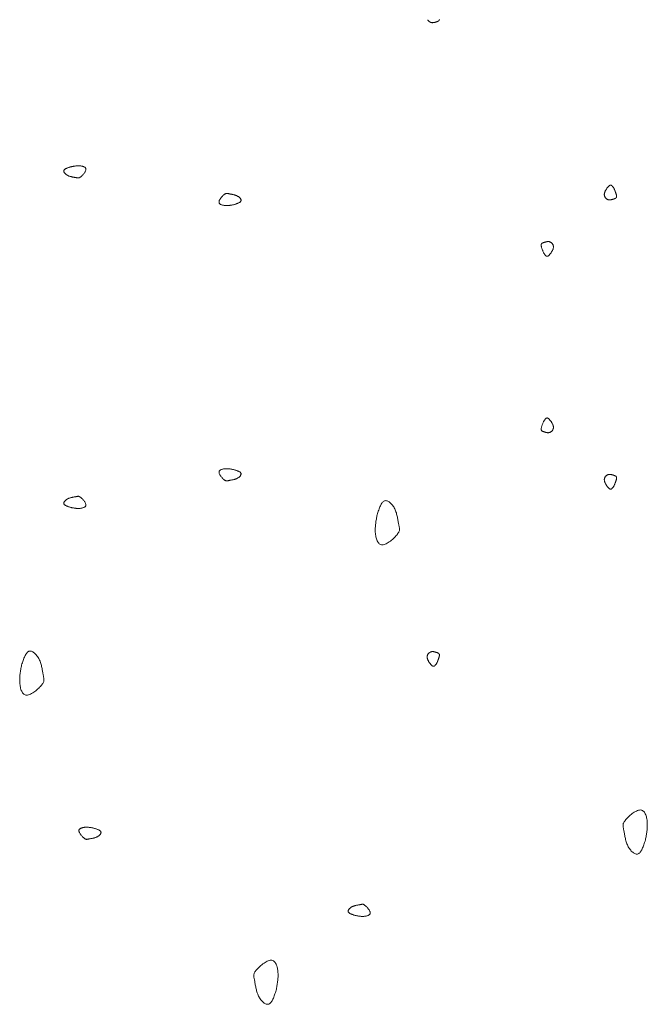
# Model space of a CAD drawing. Units: millimetres. Extents: x 0 to 4200, y 0 to 5940.
# Drawn here: x 2850 to 2897, y 4655 to 4729 of the extents above; entities that cross this region are included whole.
import ezdxf

# ---------------------------------------------------------------- set-up
doc = ezdxf.new("R2010")
doc.units = ezdxf.units.MM
doc.layers.add('LEVEL001', color=7, linetype='Continuous', lineweight=13)

# ---------------------------------------------------------------- blocks, each defined once
blk = doc.blocks.new('模様B')
at = {"layer": 'LEVEL001', "color": 11, "linetype": 'Continuous'}
for points in [[(1612.653, 4256.984), (1612.742, 4256.955), (1612.831, 4256.926), (1612.918, 4256.897), (1613.004, 4256.868), (1613.088, 4256.838), (1613.169, 4256.807), (1613.246, 4256.776), (1613.32, 4256.743), (1613.388, 4256.71), (1613.452, 4256.675), (1613.51, 4256.639), (1613.562, 4256.602), (1613.607, 4256.563), (1613.644, 4256.522), (1613.674, 4256.48), (1613.695, 4256.435), (1613.707, 4256.389), (1613.711, 4256.34), (1613.706, 4256.291), (1613.693, 4256.24), (1613.673, 4256.188), (1613.646, 4256.136), (1613.613, 4256.084), (1613.573, 4256.032), (1613.528, 4255.981), (1613.478, 4255.93), (1613.423, 4255.881), (1613.364, 4255.834), (1613.3, 4255.788), (1613.234, 4255.745), (1613.164, 4255.705), (1613.092, 4255.667), (1613.017, 4255.633), (1612.941, 4255.602), (1612.863, 4255.573), (1612.785, 4255.548), (1612.705, 4255.524), (1612.626, 4255.503), (1612.547, 4255.484), (1612.469, 4255.467), (1612.391, 4255.451), (1612.315, 4255.437), (1612.241, 4255.423), (1612.169, 4255.411), (1612.1, 4255.399), (1612.034, 4255.388), (1611.971, 4255.377), (1611.912, 4255.366), (1611.857, 4255.354), (1611.806, 4255.343), (1611.758, 4255.333), (1611.713, 4255.324), (1611.67, 4255.316), (1611.628, 4255.311), (1611.588, 4255.308), (1611.548, 4255.308), (1611.508, 4255.312), (1611.468, 4255.319), (1611.426, 4255.331), (1611.383, 4255.348), (1611.338, 4255.37), (1611.291, 4255.398), (1611.24, 4255.432), (1611.185, 4255.473), (1611.127, 4255.521), (1611.065, 4255.576), (1611.002, 4255.636), (1610.936, 4255.701), (1610.871, 4255.77), (1610.806, 4255.843), (1610.743, 4255.919), (1610.682, 4255.996), (1610.625, 4256.075), (1610.572, 4256.154), (1610.525, 4256.234), (1610.484, 4256.312), (1610.45, 4256.388), (1610.425, 4256.462), (1610.409, 4256.533), (1610.404, 4256.6), (1610.409, 4256.662), (1610.425, 4256.72), (1610.451, 4256.773), (1610.485, 4256.822), (1610.528, 4256.867), (1610.579, 4256.908), (1610.636, 4256.945), (1610.699, 4256.978), (1610.768, 4257.008), (1610.841, 4257.033), (1610.918, 4257.056), (1610.999, 4257.075), (1611.081, 4257.091), (1611.166, 4257.104), (1611.251, 4257.114), (1611.336, 4257.121), (1611.421, 4257.125), (1611.506, 4257.127), (1611.59, 4257.127), (1611.673, 4257.124), (1611.756, 4257.12), (1611.839, 4257.113), (1611.921, 4257.105), (1612.003, 4257.095), (1612.085, 4257.084), (1612.167, 4257.072), (1612.248, 4257.059), (1612.329, 4257.045), (1612.41, 4257.03), (1612.491, 4257.015), (1612.572, 4256.999)], [(1563.871, 4254.638), (1563.851, 4254.624), (1563.831, 4254.611), (1563.811, 4254.598), (1563.792, 4254.585), (1563.773, 4254.571), (1563.755, 4254.558), (1563.737, 4254.545), (1563.72, 4254.532), (1563.704, 4254.518), (1563.689, 4254.505), (1563.676, 4254.491), (1563.663, 4254.478), (1563.652, 4254.465), (1563.642, 4254.451), (1563.634, 4254.438), (1563.627, 4254.424), (1563.622, 4254.411), (1563.619, 4254.397), (1563.618, 4254.383), (1563.619, 4254.369), (1563.621, 4254.355), (1563.626, 4254.34), (1563.632, 4254.325), (1563.64, 4254.31), (1563.65, 4254.294), (1563.662, 4254.278), (1563.676, 4254.262), (1563.691, 4254.244), (1563.709, 4254.226), (1563.728, 4254.208), (1563.75, 4254.188), (1563.773, 4254.168), (1563.799, 4254.147), (1563.826, 4254.126), (1563.855, 4254.104), (1563.885, 4254.082), (1563.917, 4254.06), (1563.949, 4254.039), (1563.983, 4254.019), (1564.018, 4253.999), (1564.053, 4253.98), (1564.088, 4253.963), (1564.124, 4253.948), (1564.161, 4253.935), (1564.197, 4253.924), (1564.233, 4253.915), (1564.268, 4253.909), (1564.304, 4253.906), (1564.338, 4253.906), (1564.372, 4253.909), (1564.405, 4253.916), (1564.437, 4253.924), (1564.467, 4253.936), (1564.497, 4253.949), (1564.525, 4253.965), (1564.552, 4253.983), (1564.577, 4254.002), (1564.601, 4254.023), (1564.622, 4254.046), (1564.642, 4254.07), (1564.66, 4254.095), (1564.675, 4254.121), (1564.689, 4254.147), (1564.7, 4254.174), (1564.708, 4254.202), (1564.715, 4254.23), (1564.719, 4254.258), (1564.721, 4254.286), (1564.721, 4254.314), (1564.72, 4254.342), (1564.717, 4254.371), (1564.713, 4254.399), (1564.708, 4254.427), (1564.702, 4254.454), (1564.696, 4254.481), (1564.688, 4254.508), (1564.681, 4254.534), (1564.673, 4254.56), (1564.665, 4254.585), (1564.657, 4254.609), (1564.649, 4254.632), (1564.641, 4254.655), (1564.634, 4254.676), (1564.626, 4254.696), (1564.618, 4254.716), (1564.609, 4254.734), (1564.599, 4254.75), (1564.589, 4254.766), (1564.578, 4254.779), (1564.565, 4254.791), (1564.551, 4254.802), (1564.536, 4254.811), (1564.519, 4254.818), (1564.5, 4254.823), (1564.479, 4254.826), (1564.456, 4254.826), (1564.431, 4254.825), (1564.403, 4254.822), (1564.374, 4254.817), (1564.342, 4254.81), (1564.309, 4254.801), (1564.274, 4254.791), (1564.238, 4254.779), (1564.201, 4254.767), (1564.162, 4254.753), (1564.122, 4254.738), (1564.082, 4254.723), (1564.04, 4254.707), (1563.999, 4254.69), (1563.956, 4254.673), (1563.914, 4254.655)], [(1586.129, 4254.638), (1586.149, 4254.624), (1586.169, 4254.611), (1586.189, 4254.598), (1586.208, 4254.585), (1586.227, 4254.571), (1586.245, 4254.558), (1586.263, 4254.545), (1586.28, 4254.532), (1586.296, 4254.518), (1586.311, 4254.505), (1586.324, 4254.491), (1586.337, 4254.478), (1586.348, 4254.465), (1586.358, 4254.451), (1586.366, 4254.438), (1586.373, 4254.424), (1586.378, 4254.411), (1586.381, 4254.397), (1586.382, 4254.383), (1586.381, 4254.369), (1586.379, 4254.355), (1586.374, 4254.34), (1586.368, 4254.325), (1586.36, 4254.31), (1586.35, 4254.294), (1586.338, 4254.278), (1586.324, 4254.262), (1586.309, 4254.244), (1586.291, 4254.226), (1586.272, 4254.208), (1586.25, 4254.188), (1586.227, 4254.168), (1586.201, 4254.147), (1586.174, 4254.126), (1586.145, 4254.104), (1586.115, 4254.082), (1586.083, 4254.06), (1586.051, 4254.039), (1586.017, 4254.019), (1585.982, 4253.999), (1585.947, 4253.98), (1585.912, 4253.963), (1585.876, 4253.948), (1585.839, 4253.935), (1585.803, 4253.924), (1585.767, 4253.915), (1585.732, 4253.909), (1585.696, 4253.906), (1585.662, 4253.906), (1585.628, 4253.909), (1585.595, 4253.916), (1585.563, 4253.924), (1585.533, 4253.936), (1585.503, 4253.949), (1585.475, 4253.965), (1585.448, 4253.983), (1585.423, 4254.002), (1585.399, 4254.023), (1585.378, 4254.046), (1585.358, 4254.07), (1585.34, 4254.095), (1585.325, 4254.121), (1585.311, 4254.147), (1585.3, 4254.174), (1585.292, 4254.202), (1585.285, 4254.23), (1585.281, 4254.258), (1585.279, 4254.286), (1585.279, 4254.314), (1585.28, 4254.342), (1585.283, 4254.371), (1585.287, 4254.399), (1585.292, 4254.427), (1585.298, 4254.454), (1585.304, 4254.481), (1585.312, 4254.508), (1585.319, 4254.534), (1585.327, 4254.56), (1585.335, 4254.585), (1585.343, 4254.609), (1585.351, 4254.632), (1585.359, 4254.655), (1585.366, 4254.676), (1585.374, 4254.696), (1585.382, 4254.716), (1585.391, 4254.734), (1585.401, 4254.75), (1585.411, 4254.766), (1585.422, 4254.779), (1585.435, 4254.791), (1585.449, 4254.802), (1585.464, 4254.811), (1585.481, 4254.818), (1585.5, 4254.823), (1585.521, 4254.826), (1585.544, 4254.826), (1585.569, 4254.825), (1585.597, 4254.822), (1585.626, 4254.817), (1585.658, 4254.81), (1585.691, 4254.801), (1585.726, 4254.791), (1585.762, 4254.779), (1585.799, 4254.767), (1585.838, 4254.753), (1585.878, 4254.738), (1585.918, 4254.723), (1585.96, 4254.707), (1586.001, 4254.69), (1586.044, 4254.673), (1586.086, 4254.655)], [(1568.695, 4249.364), (1568.715, 4249.377), (1568.735, 4249.39), (1568.754, 4249.404), (1568.774, 4249.417), (1568.792, 4249.43), (1568.811, 4249.443), (1568.828, 4249.457), (1568.845, 4249.47), (1568.861, 4249.483), (1568.876, 4249.497), (1568.89, 4249.51), (1568.903, 4249.523), (1568.914, 4249.537), (1568.924, 4249.55), (1568.932, 4249.564), (1568.939, 4249.577), (1568.943, 4249.591), (1568.946, 4249.605), (1568.947, 4249.618), (1568.947, 4249.632), (1568.944, 4249.647), (1568.94, 4249.661), (1568.934, 4249.676), (1568.926, 4249.691), (1568.916, 4249.707), (1568.904, 4249.723), (1568.89, 4249.74), (1568.874, 4249.757), (1568.857, 4249.775), (1568.837, 4249.794), (1568.816, 4249.813), (1568.792, 4249.833), (1568.767, 4249.854), (1568.74, 4249.876), (1568.711, 4249.897), (1568.681, 4249.919), (1568.649, 4249.941), (1568.616, 4249.962), (1568.583, 4249.983), (1568.548, 4250.003), (1568.513, 4250.021), (1568.477, 4250.038), (1568.441, 4250.053), (1568.405, 4250.067), (1568.369, 4250.078), (1568.333, 4250.086), (1568.297, 4250.092), (1568.262, 4250.095), (1568.227, 4250.095), (1568.194, 4250.092), (1568.161, 4250.086), (1568.129, 4250.077), (1568.098, 4250.066), (1568.069, 4250.052), (1568.04, 4250.037), (1568.014, 4250.019), (1567.989, 4249.999), (1567.965, 4249.978), (1567.943, 4249.956), (1567.924, 4249.932), (1567.906, 4249.907), (1567.89, 4249.881), (1567.877, 4249.854), (1567.866, 4249.827), (1567.857, 4249.8), (1567.851, 4249.772), (1567.847, 4249.744), (1567.845, 4249.716), (1567.844, 4249.687), (1567.846, 4249.659), (1567.848, 4249.631), (1567.852, 4249.603), (1567.857, 4249.575), (1567.863, 4249.547), (1567.87, 4249.52), (1567.877, 4249.494), (1567.885, 4249.467), (1567.893, 4249.442), (1567.901, 4249.417), (1567.909, 4249.393), (1567.917, 4249.369), (1567.924, 4249.347), (1567.932, 4249.325), (1567.94, 4249.305), (1567.948, 4249.286), (1567.957, 4249.268), (1567.966, 4249.251), (1567.977, 4249.236), (1567.988, 4249.222), (1568, 4249.21), (1568.014, 4249.199), (1568.03, 4249.191), (1568.047, 4249.184), (1568.066, 4249.179), (1568.087, 4249.176), (1568.11, 4249.175), (1568.135, 4249.176), (1568.162, 4249.18), (1568.192, 4249.185), (1568.223, 4249.192), (1568.257, 4249.2), (1568.291, 4249.21), (1568.327, 4249.222), (1568.365, 4249.235), (1568.404, 4249.248), (1568.443, 4249.263), (1568.484, 4249.279), (1568.525, 4249.295), (1568.567, 4249.312), (1568.609, 4249.329), (1568.652, 4249.346)], [(1581.305, 4249.364), (1581.285, 4249.377), (1581.265, 4249.39), (1581.246, 4249.404), (1581.226, 4249.417), (1581.208, 4249.43), (1581.189, 4249.443), (1581.172, 4249.457), (1581.155, 4249.47), (1581.139, 4249.483), (1581.124, 4249.497), (1581.11, 4249.51), (1581.097, 4249.523), (1581.086, 4249.537), (1581.076, 4249.55), (1581.068, 4249.564), (1581.061, 4249.577), (1581.057, 4249.591), (1581.054, 4249.605), (1581.053, 4249.618), (1581.053, 4249.632), (1581.056, 4249.647), (1581.06, 4249.661), (1581.066, 4249.676), (1581.074, 4249.691), (1581.084, 4249.707), (1581.096, 4249.723), (1581.11, 4249.74), (1581.126, 4249.757), (1581.143, 4249.775), (1581.163, 4249.794), (1581.184, 4249.813), (1581.208, 4249.833), (1581.233, 4249.854), (1581.26, 4249.876), (1581.289, 4249.897), (1581.319, 4249.919), (1581.351, 4249.941), (1581.384, 4249.962), (1581.417, 4249.983), (1581.452, 4250.003), (1581.487, 4250.021), (1581.523, 4250.038), (1581.559, 4250.053), (1581.595, 4250.067), (1581.631, 4250.078), (1581.667, 4250.086), (1581.703, 4250.092), (1581.738, 4250.095), (1581.773, 4250.095), (1581.806, 4250.092), (1581.839, 4250.086), (1581.871, 4250.077), (1581.902, 4250.066), (1581.931, 4250.052), (1581.96, 4250.037), (1581.986, 4250.019), (1582.011, 4249.999), (1582.035, 4249.978), (1582.057, 4249.956), (1582.076, 4249.932), (1582.094, 4249.907), (1582.11, 4249.881), (1582.123, 4249.854), (1582.134, 4249.827), (1582.143, 4249.8), (1582.149, 4249.772), (1582.153, 4249.744), (1582.155, 4249.716), (1582.156, 4249.687), (1582.154, 4249.659), (1582.152, 4249.631), (1582.148, 4249.603), (1582.143, 4249.575), (1582.137, 4249.547), (1582.13, 4249.52), (1582.123, 4249.494), (1582.115, 4249.467), (1582.107, 4249.442), (1582.099, 4249.417), (1582.091, 4249.393), (1582.083, 4249.369), (1582.076, 4249.347), (1582.068, 4249.325), (1582.06, 4249.305), (1582.052, 4249.286), (1582.043, 4249.268), (1582.034, 4249.251), (1582.023, 4249.236), (1582.012, 4249.222), (1582, 4249.21), (1581.986, 4249.199), (1581.97, 4249.191), (1581.953, 4249.184), (1581.934, 4249.179), (1581.913, 4249.176), (1581.89, 4249.175), (1581.865, 4249.176), (1581.838, 4249.18), (1581.808, 4249.185), (1581.777, 4249.192), (1581.743, 4249.2), (1581.709, 4249.21), (1581.673, 4249.222), (1581.635, 4249.235), (1581.596, 4249.248), (1581.557, 4249.263), (1581.516, 4249.279), (1581.475, 4249.295), (1581.433, 4249.312), (1581.391, 4249.329), (1581.348, 4249.346)], [(1599.397, 4241.37), (1599.417, 4241.357), (1599.437, 4241.343), (1599.456, 4241.33), (1599.476, 4241.317), (1599.495, 4241.304), (1599.513, 4241.29), (1599.531, 4241.277), (1599.547, 4241.264), (1599.563, 4241.25), (1599.578, 4241.237), (1599.592, 4241.224), (1599.605, 4241.21), (1599.616, 4241.197), (1599.626, 4241.183), (1599.634, 4241.17), (1599.641, 4241.156), (1599.645, 4241.143), (1599.648, 4241.129), (1599.65, 4241.115), (1599.649, 4241.101), (1599.646, 4241.087), (1599.642, 4241.073), (1599.636, 4241.058), (1599.628, 4241.042), (1599.618, 4241.027), (1599.606, 4241.011), (1599.592, 4240.994), (1599.576, 4240.977), (1599.559, 4240.959), (1599.539, 4240.94), (1599.518, 4240.921), (1599.494, 4240.9), (1599.469, 4240.88), (1599.442, 4240.858), (1599.413, 4240.836), (1599.383, 4240.814), (1599.351, 4240.793), (1599.318, 4240.771), (1599.285, 4240.751), (1599.25, 4240.731), (1599.215, 4240.713), (1599.179, 4240.696), (1599.143, 4240.68), (1599.107, 4240.667), (1599.071, 4240.656), (1599.035, 4240.647), (1598.999, 4240.641), (1598.964, 4240.638), (1598.93, 4240.639), (1598.896, 4240.642), (1598.863, 4240.648), (1598.831, 4240.657), (1598.8, 4240.668), (1598.771, 4240.681), (1598.743, 4240.697), (1598.716, 4240.715), (1598.691, 4240.734), (1598.667, 4240.756), (1598.645, 4240.778), (1598.626, 4240.802), (1598.608, 4240.827), (1598.592, 4240.853), (1598.579, 4240.879), (1598.568, 4240.907), (1598.559, 4240.934), (1598.553, 4240.962), (1598.549, 4240.99), (1598.547, 4241.018), (1598.546, 4241.046), (1598.548, 4241.075), (1598.55, 4241.103), (1598.554, 4241.131), (1598.559, 4241.159), (1598.565, 4241.186), (1598.572, 4241.213), (1598.579, 4241.24), (1598.587, 4241.266), (1598.595, 4241.292), (1598.603, 4241.317), (1598.611, 4241.341), (1598.619, 4241.364), (1598.626, 4241.387), (1598.634, 4241.408), (1598.642, 4241.429), (1598.65, 4241.448), (1598.659, 4241.466), (1598.668, 4241.483), (1598.679, 4241.498), (1598.69, 4241.512), (1598.703, 4241.524), (1598.716, 4241.534), (1598.732, 4241.543), (1598.749, 4241.55), (1598.768, 4241.555), (1598.789, 4241.558), (1598.812, 4241.559), (1598.837, 4241.557), (1598.865, 4241.554), (1598.894, 4241.549), (1598.925, 4241.542), (1598.959, 4241.533), (1598.993, 4241.523), (1599.03, 4241.512), (1599.067, 4241.499), (1599.106, 4241.485), (1599.145, 4241.471), (1599.186, 4241.455), (1599.227, 4241.439), (1599.269, 4241.422), (1599.312, 4241.405), (1599.354, 4241.387)], [(1588.3, 4236.895), (1588.211, 4236.923), (1588.122, 4236.952), (1588.034, 4236.981), (1587.948, 4237.011), (1587.865, 4237.041), (1587.784, 4237.071), (1587.707, 4237.103), (1587.633, 4237.135), (1587.564, 4237.168), (1587.501, 4237.203), (1587.443, 4237.239), (1587.391, 4237.276), (1587.346, 4237.315), (1587.308, 4237.356), (1587.279, 4237.399), (1587.258, 4237.443), (1587.246, 4237.49), (1587.242, 4237.538), (1587.247, 4237.588), (1587.259, 4237.639), (1587.279, 4237.69), (1587.306, 4237.742), (1587.34, 4237.794), (1587.379, 4237.846), (1587.424, 4237.898), (1587.475, 4237.948), (1587.53, 4237.997), (1587.589, 4238.044), (1587.652, 4238.09), (1587.719, 4238.133), (1587.789, 4238.174), (1587.861, 4238.211), (1587.936, 4238.245), (1588.012, 4238.277), (1588.089, 4238.305), (1588.168, 4238.331), (1588.247, 4238.354), (1588.326, 4238.375), (1588.406, 4238.394), (1588.484, 4238.411), (1588.561, 4238.427), (1588.637, 4238.442), (1588.711, 4238.455), (1588.783, 4238.467), (1588.853, 4238.479), (1588.919, 4238.49), (1588.981, 4238.502), (1589.04, 4238.513), (1589.095, 4238.524), (1589.146, 4238.535), (1589.194, 4238.545), (1589.24, 4238.555), (1589.283, 4238.562), (1589.324, 4238.568), (1589.365, 4238.57), (1589.405, 4238.57), (1589.444, 4238.567), (1589.485, 4238.559), (1589.526, 4238.547), (1589.569, 4238.53), (1589.614, 4238.508), (1589.662, 4238.48), (1589.713, 4238.446), (1589.767, 4238.405), (1589.826, 4238.357), (1589.887, 4238.303), (1589.951, 4238.242), (1590.016, 4238.177), (1590.082, 4238.108), (1590.147, 4238.035), (1590.21, 4237.96), (1590.271, 4237.882), (1590.328, 4237.803), (1590.381, 4237.724), (1590.428, 4237.645), (1590.469, 4237.567), (1590.502, 4237.49), (1590.527, 4237.416), (1590.543, 4237.345), (1590.549, 4237.279), (1590.544, 4237.216), (1590.528, 4237.158), (1590.502, 4237.105), (1590.467, 4237.056), (1590.424, 4237.011), (1590.374, 4236.97), (1590.317, 4236.933), (1590.253, 4236.9), (1590.185, 4236.871), (1590.111, 4236.845), (1590.034, 4236.823), (1589.954, 4236.803), (1589.871, 4236.787), (1589.787, 4236.775), (1589.702, 4236.765), (1589.616, 4236.757), (1589.531, 4236.753), (1589.447, 4236.751), (1589.363, 4236.751), (1589.279, 4236.754), (1589.196, 4236.759), (1589.114, 4236.765), (1589.031, 4236.773), (1588.949, 4236.783), (1588.867, 4236.794), (1588.786, 4236.806), (1588.705, 4236.819), (1588.623, 4236.833), (1588.542, 4236.848), (1588.461, 4236.863), (1588.381, 4236.879)], [(1618.303, 4235.247), (1618.288, 4235.202), (1618.274, 4235.158), (1618.259, 4235.114), (1618.245, 4235.071), (1618.23, 4235.029), (1618.214, 4234.989), (1618.199, 4234.95), (1618.182, 4234.913), (1618.166, 4234.879), (1618.148, 4234.847), (1618.131, 4234.818), (1618.112, 4234.792), (1618.092, 4234.77), (1618.072, 4234.751), (1618.051, 4234.736), (1618.028, 4234.726), (1618.005, 4234.72), (1617.981, 4234.718), (1617.956, 4234.72), (1617.931, 4234.727), (1617.905, 4234.737), (1617.879, 4234.75), (1617.853, 4234.767), (1617.827, 4234.786), (1617.801, 4234.809), (1617.776, 4234.834), (1617.752, 4234.862), (1617.728, 4234.891), (1617.705, 4234.923), (1617.684, 4234.956), (1617.663, 4234.991), (1617.644, 4235.027), (1617.627, 4235.065), (1617.612, 4235.103), (1617.598, 4235.142), (1617.585, 4235.181), (1617.573, 4235.22), (1617.563, 4235.26), (1617.553, 4235.3), (1617.544, 4235.339), (1617.536, 4235.378), (1617.529, 4235.416), (1617.523, 4235.453), (1617.516, 4235.489), (1617.51, 4235.523), (1617.505, 4235.556), (1617.499, 4235.588), (1617.494, 4235.617), (1617.488, 4235.644), (1617.482, 4235.67), (1617.477, 4235.694), (1617.473, 4235.717), (1617.469, 4235.738), (1617.466, 4235.759), (1617.465, 4235.779), (1617.465, 4235.799), (1617.467, 4235.819), (1617.47, 4235.839), (1617.476, 4235.86), (1617.485, 4235.881), (1617.496, 4235.904), (1617.51, 4235.928), (1617.527, 4235.953), (1617.548, 4235.98), (1617.572, 4236.01), (1617.599, 4236.04), (1617.629, 4236.072), (1617.661, 4236.105), (1617.696, 4236.138), (1617.732, 4236.17), (1617.77, 4236.202), (1617.809, 4236.232), (1617.848, 4236.261), (1617.888, 4236.287), (1617.928, 4236.311), (1617.967, 4236.331), (1618.005, 4236.348), (1618.042, 4236.361), (1618.077, 4236.369), (1618.111, 4236.371), (1618.142, 4236.369), (1618.171, 4236.361), (1618.197, 4236.348), (1618.222, 4236.331), (1618.244, 4236.309), (1618.265, 4236.284), (1618.283, 4236.255), (1618.3, 4236.224), (1618.315, 4236.189), (1618.328, 4236.153), (1618.339, 4236.114), (1618.348, 4236.074), (1618.356, 4236.033), (1618.363, 4235.99), (1618.368, 4235.948), (1618.371, 4235.905), (1618.374, 4235.863), (1618.374, 4235.82), (1618.374, 4235.778), (1618.373, 4235.737), (1618.371, 4235.695), (1618.367, 4235.654), (1618.363, 4235.612), (1618.359, 4235.571), (1618.353, 4235.531), (1618.347, 4235.49), (1618.34, 4235.449), (1618.333, 4235.409), (1618.326, 4235.368), (1618.318, 4235.328), (1618.311, 4235.287)], [(1623.9, 4229.33), (1623.989, 4229.301), (1624.078, 4229.272), (1624.165, 4229.243), (1624.251, 4229.214), (1624.335, 4229.184), (1624.416, 4229.153), (1624.493, 4229.122), (1624.567, 4229.089), (1624.635, 4229.056), (1624.699, 4229.021), (1624.757, 4228.985), (1624.809, 4228.948), (1624.854, 4228.909), (1624.891, 4228.868), (1624.921, 4228.826), (1624.942, 4228.781), (1624.954, 4228.735), (1624.958, 4228.686), (1624.953, 4228.637), (1624.94, 4228.586), (1624.92, 4228.534), (1624.893, 4228.482), (1624.86, 4228.43), (1624.82, 4228.378), (1624.775, 4228.327), (1624.725, 4228.276), (1624.67, 4228.227), (1624.611, 4228.18), (1624.547, 4228.134), (1624.481, 4228.091), (1624.411, 4228.051), (1624.339, 4228.013), (1624.264, 4227.979), (1624.188, 4227.948), (1624.11, 4227.919), (1624.032, 4227.894), (1623.952, 4227.87), (1623.873, 4227.849), (1623.794, 4227.83), (1623.716, 4227.813), (1623.638, 4227.797), (1623.562, 4227.783), (1623.488, 4227.769), (1623.416, 4227.757), (1623.347, 4227.745), (1623.281, 4227.734), (1623.218, 4227.723), (1623.159, 4227.712), (1623.104, 4227.7), (1623.053, 4227.689), (1623.005, 4227.679), (1622.96, 4227.67), (1622.917, 4227.662), (1622.875, 4227.657), (1622.835, 4227.654), (1622.795, 4227.654), (1622.755, 4227.658), (1622.715, 4227.665), (1622.673, 4227.677), (1622.63, 4227.694), (1622.585, 4227.716), (1622.538, 4227.744), (1622.487, 4227.778), (1622.432, 4227.819), (1622.374, 4227.867), (1622.312, 4227.922), (1622.249, 4227.982), (1622.183, 4228.047), (1622.118, 4228.116), (1622.053, 4228.189), (1621.99, 4228.265), (1621.929, 4228.342), (1621.872, 4228.421), (1621.819, 4228.5), (1621.772, 4228.58), (1621.731, 4228.658), (1621.697, 4228.734), (1621.672, 4228.808), (1621.656, 4228.879), (1621.651, 4228.946), (1621.656, 4229.008), (1621.672, 4229.066), (1621.698, 4229.119), (1621.732, 4229.168), (1621.775, 4229.213), (1621.826, 4229.254), (1621.883, 4229.291), (1621.946, 4229.324), (1622.015, 4229.354), (1622.088, 4229.379), (1622.165, 4229.402), (1622.246, 4229.421), (1622.328, 4229.437), (1622.413, 4229.45), (1622.498, 4229.46), (1622.583, 4229.467), (1622.668, 4229.471), (1622.753, 4229.473), (1622.837, 4229.473), (1622.92, 4229.47), (1623.003, 4229.466), (1623.086, 4229.459), (1623.168, 4229.451), (1623.25, 4229.441), (1623.332, 4229.43), (1623.414, 4229.418), (1623.495, 4229.405), (1623.576, 4229.391), (1623.657, 4229.376), (1623.738, 4229.361), (1623.819, 4229.345)], [(1565.076, 4226.174), (1565.062, 4226.219), (1565.048, 4226.264), (1565.033, 4226.307), (1565.018, 4226.35), (1565.003, 4226.392), (1564.988, 4226.432), (1564.972, 4226.471), (1564.956, 4226.508), (1564.939, 4226.542), (1564.922, 4226.574), (1564.904, 4226.603), (1564.885, 4226.629), (1564.866, 4226.652), (1564.846, 4226.67), (1564.824, 4226.685), (1564.802, 4226.696), (1564.779, 4226.702), (1564.755, 4226.703), (1564.73, 4226.701), (1564.704, 4226.695), (1564.678, 4226.685), (1564.652, 4226.671), (1564.626, 4226.655), (1564.6, 4226.635), (1564.575, 4226.612), (1564.55, 4226.587), (1564.525, 4226.56), (1564.501, 4226.53), (1564.479, 4226.498), (1564.457, 4226.465), (1564.437, 4226.43), (1564.418, 4226.394), (1564.401, 4226.357), (1564.385, 4226.319), (1564.371, 4226.28), (1564.358, 4226.24), (1564.347, 4226.201), (1564.336, 4226.161), (1564.327, 4226.122), (1564.318, 4226.082), (1564.31, 4226.044), (1564.303, 4226.006), (1564.296, 4225.969), (1564.29, 4225.933), (1564.284, 4225.898), (1564.278, 4225.865), (1564.273, 4225.834), (1564.267, 4225.804), (1564.262, 4225.777), (1564.256, 4225.751), (1564.251, 4225.727), (1564.246, 4225.705), (1564.243, 4225.683), (1564.24, 4225.662), (1564.238, 4225.642), (1564.238, 4225.622), (1564.24, 4225.602), (1564.244, 4225.582), (1564.25, 4225.561), (1564.258, 4225.54), (1564.27, 4225.517), (1564.283, 4225.493), (1564.301, 4225.468), (1564.321, 4225.441), (1564.345, 4225.412), (1564.372, 4225.381), (1564.402, 4225.349), (1564.435, 4225.316), (1564.47, 4225.284), (1564.506, 4225.251), (1564.544, 4225.219), (1564.583, 4225.189), (1564.622, 4225.16), (1564.662, 4225.134), (1564.701, 4225.11), (1564.74, 4225.09), (1564.778, 4225.073), (1564.815, 4225.061), (1564.851, 4225.053), (1564.884, 4225.05), (1564.915, 4225.053), (1564.944, 4225.061), (1564.971, 4225.073), (1564.996, 4225.091), (1565.018, 4225.112), (1565.038, 4225.137), (1565.057, 4225.166), (1565.073, 4225.198), (1565.088, 4225.232), (1565.101, 4225.269), (1565.112, 4225.307), (1565.122, 4225.347), (1565.13, 4225.389), (1565.136, 4225.431), (1565.141, 4225.474), (1565.145, 4225.516), (1565.147, 4225.559), (1565.148, 4225.601), (1565.148, 4225.643), (1565.147, 4225.685), (1565.144, 4225.726), (1565.141, 4225.768), (1565.137, 4225.809), (1565.132, 4225.85), (1565.127, 4225.891), (1565.12, 4225.931), (1565.114, 4225.972), (1565.107, 4226.013), (1565.1, 4226.053), (1565.092, 4226.094), (1565.084, 4226.134)], [(1584.924, 4226.174), (1584.938, 4226.219), (1584.952, 4226.264), (1584.967, 4226.307), (1584.982, 4226.35), (1584.997, 4226.392), (1585.012, 4226.432), (1585.028, 4226.471), (1585.044, 4226.508), (1585.061, 4226.542), (1585.078, 4226.574), (1585.096, 4226.603), (1585.115, 4226.629), (1585.134, 4226.652), (1585.154, 4226.67), (1585.176, 4226.685), (1585.198, 4226.696), (1585.221, 4226.702), (1585.245, 4226.703), (1585.27, 4226.701), (1585.296, 4226.695), (1585.322, 4226.685), (1585.348, 4226.671), (1585.374, 4226.655), (1585.4, 4226.635), (1585.425, 4226.612), (1585.45, 4226.587), (1585.475, 4226.56), (1585.499, 4226.53), (1585.521, 4226.498), (1585.543, 4226.465), (1585.563, 4226.43), (1585.582, 4226.394), (1585.599, 4226.357), (1585.615, 4226.319), (1585.629, 4226.28), (1585.642, 4226.24), (1585.653, 4226.201), (1585.664, 4226.161), (1585.673, 4226.122), (1585.682, 4226.082), (1585.69, 4226.044), (1585.697, 4226.006), (1585.704, 4225.969), (1585.71, 4225.933), (1585.716, 4225.898), (1585.722, 4225.865), (1585.727, 4225.834), (1585.733, 4225.804), (1585.738, 4225.777), (1585.744, 4225.751), (1585.749, 4225.727), (1585.754, 4225.705), (1585.757, 4225.683), (1585.76, 4225.662), (1585.762, 4225.642), (1585.762, 4225.622), (1585.76, 4225.602), (1585.756, 4225.582), (1585.75, 4225.561), (1585.742, 4225.54), (1585.73, 4225.517), (1585.717, 4225.493), (1585.699, 4225.468), (1585.679, 4225.441), (1585.655, 4225.412), (1585.628, 4225.381), (1585.598, 4225.349), (1585.565, 4225.316), (1585.53, 4225.284), (1585.494, 4225.251), (1585.456, 4225.219), (1585.417, 4225.189), (1585.378, 4225.16), (1585.338, 4225.134), (1585.299, 4225.11), (1585.26, 4225.09), (1585.222, 4225.073), (1585.185, 4225.061), (1585.149, 4225.053), (1585.116, 4225.05), (1585.085, 4225.053), (1585.056, 4225.061), (1585.029, 4225.073), (1585.004, 4225.091), (1584.982, 4225.112), (1584.962, 4225.137), (1584.943, 4225.166), (1584.927, 4225.198), (1584.912, 4225.232), (1584.899, 4225.269), (1584.888, 4225.307), (1584.878, 4225.347), (1584.87, 4225.389), (1584.864, 4225.431), (1584.859, 4225.474), (1584.855, 4225.516), (1584.853, 4225.559), (1584.852, 4225.601), (1584.852, 4225.643), (1584.853, 4225.685), (1584.856, 4225.726), (1584.859, 4225.768), (1584.863, 4225.809), (1584.868, 4225.85), (1584.873, 4225.891), (1584.88, 4225.931), (1584.886, 4225.972), (1584.893, 4226.013), (1584.9, 4226.053), (1584.908, 4226.094), (1584.916, 4226.134)], [(1611.768, 4215.684), (1611.782, 4215.728), (1611.796, 4215.773), (1611.811, 4215.817), (1611.826, 4215.86), (1611.841, 4215.901), (1611.856, 4215.942), (1611.872, 4215.98), (1611.888, 4216.017), (1611.905, 4216.052), (1611.922, 4216.083), (1611.94, 4216.112), (1611.959, 4216.138), (1611.978, 4216.161), (1611.998, 4216.18), (1612.02, 4216.194), (1612.042, 4216.205), (1612.065, 4216.211), (1612.089, 4216.213), (1612.114, 4216.21), (1612.14, 4216.204), (1612.166, 4216.194), (1612.192, 4216.18), (1612.218, 4216.164), (1612.244, 4216.144), (1612.269, 4216.122), (1612.294, 4216.096), (1612.319, 4216.069), (1612.343, 4216.039), (1612.365, 4216.008), (1612.387, 4215.974), (1612.407, 4215.939), (1612.426, 4215.903), (1612.443, 4215.866), (1612.459, 4215.828), (1612.473, 4215.789), (1612.486, 4215.75), (1612.497, 4215.71), (1612.508, 4215.67), (1612.517, 4215.631), (1612.526, 4215.592), (1612.534, 4215.553), (1612.541, 4215.515), (1612.548, 4215.478), (1612.554, 4215.442), (1612.56, 4215.407), (1612.566, 4215.374), (1612.571, 4215.343), (1612.577, 4215.313), (1612.582, 4215.286), (1612.588, 4215.26), (1612.593, 4215.237), (1612.598, 4215.214), (1612.601, 4215.192), (1612.604, 4215.172), (1612.606, 4215.151), (1612.606, 4215.131), (1612.604, 4215.111), (1612.6, 4215.091), (1612.594, 4215.071), (1612.586, 4215.049), (1612.575, 4215.027), (1612.561, 4215.003), (1612.543, 4214.977), (1612.523, 4214.95), (1612.499, 4214.921), (1612.472, 4214.89), (1612.442, 4214.858), (1612.409, 4214.826), (1612.374, 4214.793), (1612.338, 4214.76), (1612.3, 4214.729), (1612.261, 4214.698), (1612.222, 4214.67), (1612.182, 4214.643), (1612.143, 4214.62), (1612.104, 4214.599), (1612.066, 4214.583), (1612.029, 4214.57), (1611.993, 4214.562), (1611.96, 4214.559), (1611.929, 4214.562), (1611.9, 4214.57), (1611.873, 4214.583), (1611.848, 4214.6), (1611.826, 4214.621), (1611.806, 4214.647), (1611.787, 4214.675), (1611.771, 4214.707), (1611.756, 4214.741), (1611.743, 4214.778), (1611.732, 4214.817), (1611.722, 4214.857), (1611.714, 4214.898), (1611.708, 4214.94), (1611.703, 4214.983), (1611.699, 4215.025), (1611.697, 4215.068), (1611.696, 4215.11), (1611.696, 4215.152), (1611.697, 4215.194), (1611.7, 4215.235), (1611.703, 4215.277), (1611.707, 4215.318), (1611.712, 4215.359), (1611.717, 4215.4), (1611.724, 4215.441), (1611.73, 4215.481), (1611.737, 4215.522), (1611.745, 4215.562), (1611.752, 4215.603), (1611.76, 4215.643)], [(1562.244, 4213.957), (1562.258, 4213.912), (1562.273, 4213.868), (1562.287, 4213.824), (1562.302, 4213.781), (1562.317, 4213.739), (1562.332, 4213.699), (1562.348, 4213.66), (1562.364, 4213.623), (1562.381, 4213.589), (1562.398, 4213.557), (1562.416, 4213.528), (1562.435, 4213.502), (1562.454, 4213.48), (1562.475, 4213.461), (1562.496, 4213.446), (1562.518, 4213.436), (1562.541, 4213.43), (1562.566, 4213.428), (1562.591, 4213.43), (1562.616, 4213.437), (1562.642, 4213.446), (1562.668, 4213.46), (1562.694, 4213.477), (1562.72, 4213.496), (1562.745, 4213.519), (1562.771, 4213.544), (1562.795, 4213.572), (1562.819, 4213.601), (1562.842, 4213.633), (1562.863, 4213.666), (1562.883, 4213.701), (1562.902, 4213.737), (1562.919, 4213.775), (1562.935, 4213.813), (1562.949, 4213.851), (1562.962, 4213.891), (1562.974, 4213.93), (1562.984, 4213.97), (1562.994, 4214.01), (1563.002, 4214.049), (1563.01, 4214.087), (1563.017, 4214.125), (1563.024, 4214.162), (1563.03, 4214.198), (1563.036, 4214.233), (1563.042, 4214.266), (1563.047, 4214.298), (1563.053, 4214.327), (1563.059, 4214.354), (1563.064, 4214.38), (1563.069, 4214.404), (1563.074, 4214.427), (1563.078, 4214.448), (1563.08, 4214.469), (1563.082, 4214.489), (1563.082, 4214.509), (1563.08, 4214.529), (1563.076, 4214.549), (1563.07, 4214.57), (1563.062, 4214.591), (1563.051, 4214.614), (1563.037, 4214.638), (1563.02, 4214.663), (1562.999, 4214.69), (1562.975, 4214.72), (1562.948, 4214.75), (1562.918, 4214.782), (1562.885, 4214.815), (1562.851, 4214.848), (1562.814, 4214.88), (1562.776, 4214.912), (1562.738, 4214.942), (1562.698, 4214.971), (1562.659, 4214.997), (1562.619, 4215.021), (1562.58, 4215.041), (1562.542, 4215.058), (1562.505, 4215.07), (1562.469, 4215.078), (1562.436, 4215.081), (1562.405, 4215.079), (1562.376, 4215.071), (1562.349, 4215.058), (1562.325, 4215.04), (1562.302, 4215.019), (1562.282, 4214.994), (1562.263, 4214.965), (1562.247, 4214.933), (1562.232, 4214.899), (1562.219, 4214.862), (1562.208, 4214.824), (1562.198, 4214.784), (1562.19, 4214.742), (1562.184, 4214.7), (1562.179, 4214.658), (1562.175, 4214.615), (1562.173, 4214.572), (1562.172, 4214.53), (1562.172, 4214.488), (1562.174, 4214.446), (1562.176, 4214.405), (1562.179, 4214.364), (1562.183, 4214.322), (1562.188, 4214.281), (1562.194, 4214.24), (1562.2, 4214.2), (1562.206, 4214.159), (1562.213, 4214.118), (1562.221, 4214.078), (1562.228, 4214.038), (1562.236, 4213.997)], [(1587.756, 4213.957), (1587.742, 4213.912), (1587.727, 4213.868), (1587.713, 4213.824), (1587.698, 4213.781), (1587.683, 4213.739), (1587.668, 4213.699), (1587.652, 4213.66), (1587.636, 4213.623), (1587.619, 4213.589), (1587.602, 4213.557), (1587.584, 4213.528), (1587.565, 4213.502), (1587.546, 4213.48), (1587.525, 4213.461), (1587.504, 4213.446), (1587.482, 4213.436), (1587.459, 4213.43), (1587.434, 4213.428), (1587.409, 4213.43), (1587.384, 4213.437), (1587.358, 4213.446), (1587.332, 4213.46), (1587.306, 4213.477), (1587.28, 4213.496), (1587.255, 4213.519), (1587.229, 4213.544), (1587.205, 4213.572), (1587.181, 4213.601), (1587.158, 4213.633), (1587.137, 4213.666), (1587.117, 4213.701), (1587.098, 4213.737), (1587.081, 4213.775), (1587.065, 4213.813), (1587.051, 4213.851), (1587.038, 4213.891), (1587.026, 4213.93), (1587.016, 4213.97), (1587.006, 4214.01), (1586.998, 4214.049), (1586.99, 4214.087), (1586.983, 4214.125), (1586.976, 4214.162), (1586.97, 4214.198), (1586.964, 4214.233), (1586.958, 4214.266), (1586.953, 4214.298), (1586.947, 4214.327), (1586.941, 4214.354), (1586.936, 4214.38), (1586.931, 4214.404), (1586.926, 4214.427), (1586.922, 4214.448), (1586.92, 4214.469), (1586.918, 4214.489), (1586.918, 4214.509), (1586.92, 4214.529), (1586.924, 4214.549), (1586.93, 4214.57), (1586.938, 4214.591), (1586.949, 4214.614), (1586.963, 4214.638), (1586.98, 4214.663), (1587.001, 4214.69), (1587.025, 4214.72), (1587.052, 4214.75), (1587.082, 4214.782), (1587.115, 4214.815), (1587.149, 4214.848), (1587.186, 4214.88), (1587.224, 4214.912), (1587.262, 4214.942), (1587.302, 4214.971), (1587.341, 4214.997), (1587.381, 4215.021), (1587.42, 4215.041), (1587.458, 4215.058), (1587.495, 4215.07), (1587.531, 4215.078), (1587.564, 4215.081), (1587.595, 4215.079), (1587.624, 4215.071), (1587.651, 4215.058), (1587.675, 4215.04), (1587.698, 4215.019), (1587.718, 4214.994), (1587.737, 4214.965), (1587.753, 4214.933), (1587.768, 4214.899), (1587.781, 4214.862), (1587.792, 4214.824), (1587.802, 4214.784), (1587.81, 4214.742), (1587.816, 4214.7), (1587.821, 4214.658), (1587.825, 4214.615), (1587.827, 4214.572), (1587.828, 4214.53), (1587.828, 4214.488), (1587.826, 4214.446), (1587.824, 4214.405), (1587.821, 4214.364), (1587.817, 4214.322), (1587.812, 4214.281), (1587.806, 4214.24), (1587.8, 4214.2), (1587.794, 4214.159), (1587.787, 4214.118), (1587.779, 4214.078), (1587.772, 4214.038), (1587.764, 4213.997)], [(1599.563, 4210.266), (1599.474, 4210.295), (1599.385, 4210.323), (1599.297, 4210.353), (1599.211, 4210.382), (1599.128, 4210.412), (1599.047, 4210.443), (1598.97, 4210.474), (1598.896, 4210.506), (1598.827, 4210.54), (1598.764, 4210.574), (1598.706, 4210.61), (1598.654, 4210.648), (1598.609, 4210.687), (1598.571, 4210.727), (1598.542, 4210.77), (1598.521, 4210.815), (1598.509, 4210.861), (1598.505, 4210.909), (1598.51, 4210.959), (1598.523, 4211.01), (1598.543, 4211.062), (1598.569, 4211.114), (1598.603, 4211.166), (1598.642, 4211.218), (1598.687, 4211.269), (1598.738, 4211.319), (1598.793, 4211.368), (1598.852, 4211.416), (1598.915, 4211.461), (1598.982, 4211.504), (1599.052, 4211.545), (1599.124, 4211.583), (1599.199, 4211.617), (1599.275, 4211.648), (1599.353, 4211.676), (1599.431, 4211.702), (1599.51, 4211.725), (1599.59, 4211.746), (1599.669, 4211.765), (1599.747, 4211.783), (1599.824, 4211.799), (1599.9, 4211.813), (1599.975, 4211.826), (1600.046, 4211.839), (1600.116, 4211.851), (1600.182, 4211.862), (1600.245, 4211.873), (1600.304, 4211.884), (1600.358, 4211.895), (1600.409, 4211.906), (1600.457, 4211.917), (1600.503, 4211.926), (1600.546, 4211.934), (1600.587, 4211.939), (1600.628, 4211.942), (1600.668, 4211.942), (1600.708, 4211.938), (1600.748, 4211.931), (1600.789, 4211.919), (1600.832, 4211.902), (1600.877, 4211.88), (1600.925, 4211.852), (1600.976, 4211.817), (1601.03, 4211.776), (1601.089, 4211.728), (1601.15, 4211.674), (1601.214, 4211.614), (1601.279, 4211.549), (1601.345, 4211.479), (1601.41, 4211.407), (1601.473, 4211.331), (1601.534, 4211.254), (1601.591, 4211.175), (1601.644, 4211.095), (1601.691, 4211.016), (1601.732, 4210.938), (1601.765, 4210.862), (1601.791, 4210.788), (1601.806, 4210.717), (1601.812, 4210.65), (1601.807, 4210.588), (1601.791, 4210.53), (1601.765, 4210.476), (1601.731, 4210.427), (1601.688, 4210.383), (1601.637, 4210.342), (1601.58, 4210.305), (1601.516, 4210.272), (1601.448, 4210.242), (1601.375, 4210.216), (1601.297, 4210.194), (1601.217, 4210.175), (1601.134, 4210.159), (1601.05, 4210.146), (1600.965, 4210.136), (1600.879, 4210.129), (1600.794, 4210.124), (1600.71, 4210.122), (1600.626, 4210.123), (1600.543, 4210.126), (1600.459, 4210.13), (1600.377, 4210.137), (1600.294, 4210.145), (1600.212, 4210.154), (1600.131, 4210.165), (1600.049, 4210.178), (1599.968, 4210.191), (1599.887, 4210.205), (1599.806, 4210.22), (1599.725, 4210.235), (1599.644, 4210.25)]]:
    blk.add_lwpolyline(points, close=True, dxfattribs=at)
blk.add_lwpolyline([(1551.229, 4240.681), (1551.257, 4240.697), (1551.284, 4240.715), (1551.309, 4240.734), (1551.333, 4240.756), (1551.355, 4240.778), (1551.374, 4240.802), (1551.392, 4240.827), (1551.408, 4240.853), (1551.421, 4240.879), (1551.432, 4240.907), (1551.441, 4240.934), (1551.447, 4240.962), (1551.451, 4240.99), (1551.453, 4241.018), (1551.454, 4241.046), (1551.452, 4241.075), (1551.45, 4241.103), (1551.446, 4241.131), (1551.441, 4241.159), (1551.435, 4241.186), (1551.428, 4241.213), (1551.421, 4241.24), (1551.413, 4241.266), (1551.405, 4241.292), (1551.397, 4241.317), (1551.389, 4241.341), (1551.381, 4241.364), (1551.374, 4241.387), (1551.366, 4241.408), (1551.358, 4241.429), (1551.35, 4241.448), (1551.341, 4241.466), (1551.332, 4241.483), (1551.321, 4241.498), (1551.31, 4241.512), (1551.297, 4241.524), (1551.284, 4241.534), (1551.268, 4241.543), (1551.251, 4241.55), (1551.232, 4241.555), (1551.211, 4241.558)], dxfattribs=at)

msp = doc.modelspace()

# ---------------------------------------------------------------- block references
at = {"layer": 'LEVEL001', "color": 11, "rotation": 270}
msp.add_blockref('模様B', (-1360, 6280), dxfattribs=at)

doc.saveas('drawing.dxf')
